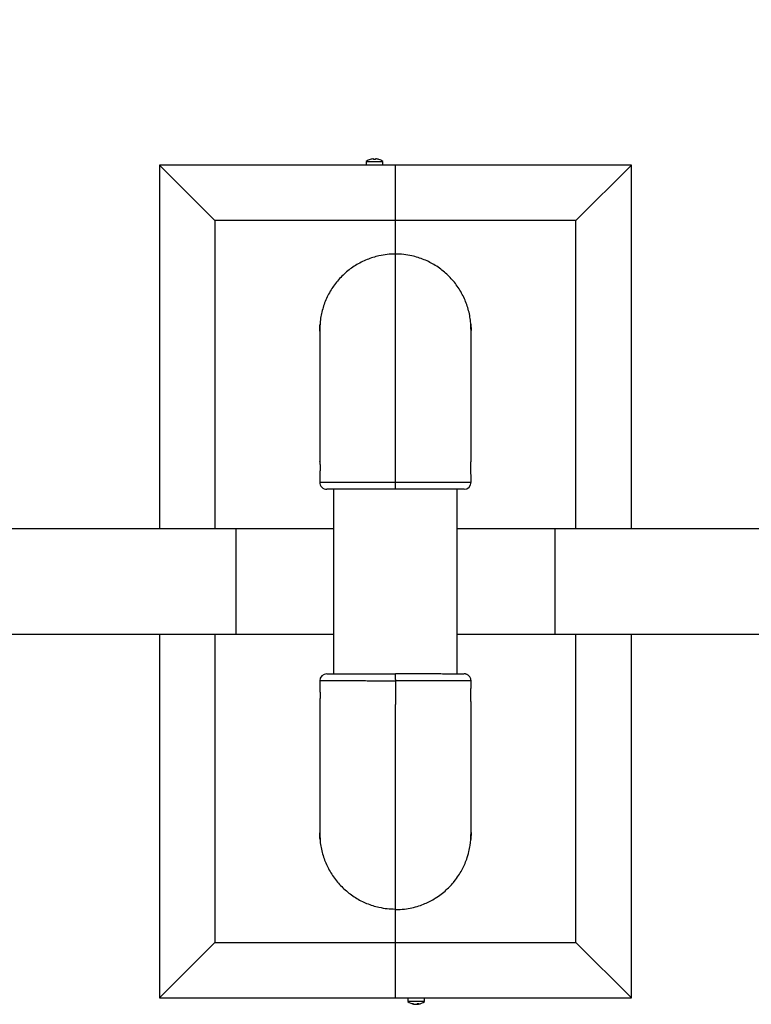
# Model space of a CAD drawing. Units: millimetres. Extents: x 2206 to 18174, y 2911 to 8851.
# Drawn here: x 4409 to 4937, y 3895 to 4604 of the extents above; entities that cross this region are included whole.
import ezdxf

# ---------------------------------------------------------------- set-up
doc = ezdxf.new("R2010")
doc.units = ezdxf.units.MM
doc.layers.add('标注层', color=6, linetype='Continuous')
doc.styles.get("Standard").update_dxf_attribs({"font": 'arial.ttf'})
doc.dimstyles.new('1：80', dxfattribs={"dimtxt": 80, "dimasz": 2.5, "dimexe": 1.25, "dimexo": 0.625, "dimtad": 1, "dimdec": 0, "dimdsep": 46, "dimtxsty": 'Standard', "dimcen": 2.5, "dimadec": 0, "dimazin": 0, "dimtfac": 1, "dimtdec": 0, "dimtmove": 0, "dimatfit": 3, "dimfxl": 1, "dimarcsym": 0})

# ---------------------------------------------------------------- blocks, each defined once
blk = doc.blocks.new('*D218')
at = {"layer": 'Defpoints', "color": 0, "transparency": 16777216}
for p in [(3754.79, 4917.96), (3754.79, 4279.12), (5605.43, 4279.12)]:
    blk.add_point(p, dxfattribs=at)
at = {"layer": '标注层', "color": 0, "lineweight": -2, "transparency": 16777216}
for p, q in [((3754.79, 4279.75), (3754.79, 4919.21)), ((5602.93, 4917.96), (3757.29, 4917.96)), ((5605.43, 4279.75), (5605.43, 4919.21))]:
    blk.add_line(p, q, dxfattribs=at)
at = {"layer": '标注层', "color": 0, "transparency": 16777216}
for points in [[(3757.29, 4918.37), (3757.29, 4917.54), (3754.79, 4917.96)], [(5602.93, 4918.37), (5602.93, 4917.54), (5605.43, 4917.96)]]:
    blk.add_solid(points, dxfattribs=at)
at = {"layer": '标注层', "color": 0, "transparency": 16777216, "insert": (4680.11, 4959.43), "char_height": 80, "attachment_point": 5}
blk.add_mtext('1851', dxfattribs=at)

msp = doc.modelspace()

# ---------------------------------------------------------------- linework, layer by layer
at = {"color": 7, "linetype": 'Continuous', "lineweight": 25}
for p, q in [((4664.42, 4504.14), (4664.42, 4503.66)), ((4665.8, 4503.66), (4665.8, 4504.14)), ((4550.11, 4459.59), (4510.11, 4499.59)), ((4680.11, 4499.59), (4510.11, 4499.59)), ((4510.11, 4499.59), (4510.11, 4237.59)), ((4659.11, 4502.19), (4659.11, 4499.59)), ((4659.11, 4502.19), (4671.11, 4502.19)), ((4661.95, 4503.68), (4661.96, 4503.66)), ((4668.25, 4503.66), (4668.26, 4503.68)), ((4671.11, 4499.59), (4671.11, 4502.19)), ((4850.11, 4499.59), (4680.11, 4499.59)), ((4680.11, 4459.59), (4680.11, 4499.59)), ((4810.11, 4459.59), (4850.11, 4499.59)), ((4850.11, 4237.59), (4850.11, 4499.59)), ((4680.11, 4459.59), (4550.11, 4459.59)), ((4550.11, 4459.59), (4550.11, 4237.59)), ((4810.11, 4459.59), (4680.11, 4459.59)), ((4680.11, 4435.51), (4680.11, 4459.59)), ((4810.11, 4237.59), (4810.11, 4459.59)), ((4680.11, 4271.24), (4680.11, 4435.51)), ((4625.61, 4380.98), (4625.61, 4380.64)), ((4625.61, 4379.35), (4625.61, 4285.96)), ((4734.61, 4380.65), (4734.61, 4380.98)), ((4734.61, 4285.99), (4734.61, 4379.36)), ((4734.61, 4286.05), (4734.6, 4285.97)), ((4625.61, 4276.14), (4625.61, 4271.09)), ((4680.11, 4266.09), (4680.11, 4271.24)), ((4734.61, 4271.09), (4734.61, 4276.18)), ((4635.61, 4266.09), (4635.61, 4133.09)), ((4724.61, 4133.17), (4724.61, 4266.09)), ((4565.11, 4237.59), (4365.11, 4237.59)), ((4635.61, 4237.59), (4565.11, 4237.59)), ((4795.11, 4237.59), (4724.61, 4237.59)), ((4995.11, 4237.59), (4795.11, 4237.59)), ((4365.11, 4161.59), (4565.11, 4161.59)), ((4510.11, 4161.59), (4510.11, 3899.59)), ((4550.11, 4161.59), (4550.11, 3939.59)), ((4565.11, 4161.59), (4635.61, 4161.59)), ((4724.61, 4161.59), (4795.11, 4161.59)), ((4795.11, 4161.59), (4995.11, 4161.59)), ((4810.11, 3939.59), (4810.11, 4161.59)), ((4850.11, 3899.59), (4850.11, 4161.59)), ((4680.11, 4129.09), (4680.11, 4133.28)), ((4680.11, 4129.09), (4680.11, 4127.94)), ((4729.48, 4133.08), (4729.35, 4133.07)), ((4625.61, 4128.08), (4625.61, 4122.99)), ((4680.11, 4127.94), (4680.11, 4111.08)), ((4734.61, 4123.05), (4734.61, 4128.09)), ((4625.61, 4113.12), (4625.61, 4113.2)), ((4625.61, 4113.19), (4625.61, 4019.82)), ((4680.11, 3963.26), (4680.11, 4111.08)), ((4734.61, 4113.17), (4734.61, 4113.13)), ((4734.61, 4019.48), (4734.61, 4113.14)), ((4625.61, 4018.53), (4625.61, 4018.2)), ((4734.61, 4017.79), (4734.61, 4018.14)), ((4680.11, 3939.59), (4680.11, 3963.26)), ((4550.11, 3939.59), (4510.11, 3899.59)), ((4550.11, 3939.59), (4680.11, 3939.59)), ((4680.11, 3939.59), (4810.11, 3939.59)), ((4680.11, 3899.59), (4680.11, 3939.59)), ((4810.11, 3939.59), (4850.11, 3899.59)), ((4510.11, 3899.59), (4680.11, 3899.59)), ((4680.11, 3899.59), (4850.11, 3899.59)), ((4689.11, 3899.59), (4689.11, 3896.99)), ((4697.82, 3896.99), (4689.11, 3896.99)), ((4694.18, 3895.11), (4694.18, 3895.04)), ((4695.41, 3895.22), (4695.41, 3895.04)), ((4696.03, 3895.51), (4696.03, 3895.04)), ((4701.11, 3896.99), (4697.82, 3896.99)), ((4701.11, 3896.99), (4701.11, 3899.59))]:
    msp.add_line(p, q, dxfattribs=at)
at = {"color": 8, "linetype": 'Continuous', "lineweight": 25}
for p, q in [((4565.11, 4237.59), (4565.11, 4161.59)), ((4795.11, 4161.59), (4795.11, 4237.59))]:
    msp.add_line(p, q, dxfattribs=at)
at = {"color": 7, "linetype": 'Continuous', "lineweight": 25}
for centre, radius, start, end in [((4665.11, 4494.19), 9.98, 93.96602, 108.3635), ((4665.11, 4494.19), 9.98, 71.6365, 86.03398), ((4665.11, 4494.19), 10, 108.39162, 126.8699), ((4665.11, 4492.37), 11.31, 86.50131, 93.49869), ((4665.11, 4494.19), 10, 53.1301, 71.60838), ((4630.61, 4271.09), 5, 179.80944, 270.00003), ((4729.61, 4271.09), 5, 269.99999, 359.94944), ((4630.61, 4128.09), 5, 89.99997, 179.81063), ((4695.11, 3904.99), 10, 233.1301, 261.21892), ((4692.3, 3897.82), 2.32, 262.26557, 277.73443), ((4694.81, 3903.07), 8.06, 249.53437, 265.5135), ((4695.43, 3903.07), 8.06, 249.53437, 265.5135), ((4694.38, 3897.53), 2.53, 279.74701, 307.43131), ((4695.74, 3897.19), 2.18, 253.01134, 261.20737), ((4694.79, 3902.99), 7.97, 274.44697, 278.96038), ((4696.53, 3904.5), 9, 266.07803, 273.92197), ((4695.61, 3897.53), 2.53, 279.74701, 307.43131), ((4695.42, 3902.99), 7.97, 274.44685, 278.78234), ((4695.11, 3904.99), 10, 278.78108, 306.8699)]:
    msp.add_arc(centre, radius, start, end, dxfattribs=at)
for points, knots in [([(4680.11, 4435.51), (4678.13, 4435.45), (4674.16, 4435.32), (4668.75, 4434.39), (4663.9, 4433.11), (4659.6, 4431.57), (4655.39, 4429.65), (4651.37, 4427.39), (4647.58, 4424.81), (4644.02, 4421.93), (4640.69, 4418.73), (4637.64, 4415.26), (4634.92, 4411.57), (4632.51, 4407.68), (4630.42, 4403.56), (4628.7, 4399.27), (4627.34, 4394.88), (4626.38, 4390.39), (4625.85, 4386.89), (4625.78, 4384.89), (4625.76, 4384.44)], [0, 0, 0, 0, 0.0720394, 0.1449467, 0.1998753, 0.2551851, 0.3116974, 0.3686251, 0.4235602, 0.4788765, 0.5353949, 0.5923285, 0.6472817, 0.7026161, 0.7591526, 0.8161042, 0.8712691, 0.9268193, 0.9835843, 1, 1, 1, 1]), ([(4734.47, 4384.31), (4734.45, 4384.74), (4734.38, 4386.69), (4733.88, 4390.17), (4732.93, 4394.7), (4731.57, 4399.12), (4729.87, 4403.38), (4727.82, 4407.48), (4725.4, 4411.43), (4722.66, 4415.15), (4719.63, 4418.61), (4716.35, 4421.8), (4712.76, 4424.72), (4708.95, 4427.32), (4704.95, 4429.59), (4700.8, 4431.5), (4696.44, 4433.07), (4691.54, 4434.38), (4686.08, 4435.32), (4682.1, 4435.45), (4680.11, 4435.51)], [0, 0, 0, 0, 0.015835, 0.071143, 0.127653, 0.184579, 0.239509, 0.29482, 0.351336, 0.408268, 0.463169, 0.518854, 0.574936, 0.631838, 0.686707, 0.742359, 0.798408, 0.855276, 0.927205, 1, 1, 1, 1]), ([(4625.83, 4385.1), (4625.83, 4385.1), (4625.85, 4385.2), (4625.83, 4384.86), (4625.78, 4384.09), (4625.7, 4382.79), (4625.63, 4381.22), (4625.6, 4379.94), (4625.61, 4379.29), (4625.61, 4379.18)], [0, 0, 0, 0, 0.002844, 0.194259, 0.385343, 0.576894, 0.769018, 0.96095, 1, 1, 1, 1]), ([(4625.62, 4380), (4625.61, 4380.41), (4625.6, 4381.39), (4625.65, 4382.82), (4625.72, 4384.12), (4625.77, 4384.59), (4625.79, 4384.83)], [0, 0, 0, 0, 0.198347, 0.464947, 0.732001, 1, 1, 1, 1]), ([(4734.6, 4379.29), (4734.6, 4379.56), (4734.61, 4380.38), (4734.56, 4381.79), (4734.48, 4383.28), (4734.41, 4384.42), (4734.37, 4385.07), (4734.38, 4385.17), (4734.44, 4384.69), (4734.52, 4383.71), (4734.59, 4382.31), (4734.62, 4381.16), (4734.61, 4380.55), (4734.6, 4380.49)], [0, 0, 0, 0, 0.051183, 0.155187, 0.25941, 0.363987, 0.468527, 0.572708, 0.676751, 0.781079, 0.885693, 0.990156, 1, 1, 1, 1]), ([(4625.61, 4285.93), (4625.61, 4286), (4625.61, 4286.19), (4625.65, 4285.88), (4625.73, 4285.08), (4625.8, 4283.8), (4625.84, 4282.22), (4625.83, 4280.51), (4625.77, 4278.88), (4625.69, 4277.47), (4625.63, 4276.53), (4625.6, 4276.08), (4625.61, 4276.12), (4625.61, 4276.13)], [0, 0, 0, 0, 0.056478, 0.159769, 0.263278, 0.367139, 0.470962, 0.57443, 0.67776, 0.781373, 0.885269, 0.989017, 1, 1, 1, 1]), ([(4734.6, 4276.18), (4734.6, 4276.18), (4734.61, 4276.2), (4734.57, 4276.81), (4734.49, 4277.92), (4734.42, 4279.42), (4734.37, 4281.11), (4734.38, 4282.79), (4734.43, 4284.29), (4734.51, 4285.4), (4734.58, 4286.03), (4734.59, 4286.03), (4734.6, 4286.02)], [0, 0, 0, 0, 0.040716, 0.1512994, 0.2620707, 0.3732342, 0.4844084, 0.5952117, 0.7058237, 0.8167062, 0.9279202, 1, 1, 1, 1]), ([(4680.11, 4266.09), (4676.84, 4266.09), (4673.61, 4266.09), (4669.62, 4266.09), (4668.82, 4266.09), (4667.24, 4266.09), (4666.46, 4266.09), (4664.15, 4266.09), (4662.63, 4266.09), (4659.66, 4266.09), (4658.2, 4266.09), (4656.06, 4266.09), (4655.35, 4266.09), (4653.96, 4266.09), (4653.27, 4266.09), (4649.89, 4266.09), (4647.4, 4266.09), (4643.98, 4266.09), (4642.9, 4266.09), (4641.34, 4266.09), (4640.84, 4266.09), (4639.88, 4266.09), (4639.41, 4266.09), (4637.17, 4266.09), (4635.65, 4266.09), (4634.09, 4266.09), (4633.8, 4266.09), (4633.25, 4266.09), (4632.99, 4266.09), (4632.28, 4266.09), (4631.89, 4266.09), (4630.94, 4266.09), (4630.61, 4266.09), (4630.61, 4266.09)], [0, 0, 0, 0, 0.125, 0.125, 0.15625, 0.15625, 0.1875, 0.1875, 0.25, 0.25, 0.3125, 0.3125, 0.34375, 0.34375, 0.375, 0.375, 0.5, 0.5, 0.5625, 0.5625, 0.59375, 0.59375, 0.625, 0.625, 0.75, 0.75, 0.78125, 0.78125, 0.8125, 0.8125, 0.875, 0.875, 1, 1, 1, 1]), ([(4729.6, 4266.09), (4729.6, 4266.09), (4729.72, 4266.09), (4729.22, 4266.09), (4728.07, 4266.09), (4726.43, 4266.09), (4724.13, 4266.09), (4721.22, 4266.09), (4717.92, 4266.09), (4714.07, 4266.09), (4709.75, 4266.09), (4705.16, 4266.09), (4700.18, 4266.09), (4694.95, 4266.09), (4690.48, 4266.09), (4685.53, 4266.09), (4681.92, 4266.09), (4680.11, 4266.09)], [0, 0, 0, 0, 0.001373, 0.107561, 0.162253, 0.216944, 0.322716, 0.377184, 0.431651, 0.537384, 0.591831, 0.646279, 0.751997, 0.806438, 0.860878, 0.930023, 1, 1, 1, 1]), ([(4630.61, 4133.09), (4630.61, 4133.09), (4630.49, 4133.09), (4631, 4133.09), (4632.14, 4133.09), (4633.78, 4133.09), (4636.08, 4133.09), (4638.99, 4133.09), (4642.29, 4133.09), (4646.15, 4133.09), (4650.46, 4133.09), (4655.06, 4133.09), (4660.03, 4133.09), (4665.27, 4133.09), (4669.73, 4133.09), (4674.69, 4133.09), (4678.29, 4133.09), (4680.11, 4133.09)], [0, 0, 0, 0, 0.001342, 0.107533, 0.162227, 0.21692, 0.322695, 0.377164, 0.431633, 0.537369, 0.591819, 0.646268, 0.751989, 0.806432, 0.860874, 0.93002, 1, 1, 1, 1]), ([(4680.11, 4133.28), (4681.91, 4133.28), (4685.52, 4133.27), (4690.91, 4133.27), (4696.23, 4133.27), (4701.39, 4133.26), (4706.29, 4133.25), (4710.85, 4133.24), (4715.02, 4133.22), (4718.76, 4133.21), (4722, 4133.19), (4724.72, 4133.17), (4726.89, 4133.15), (4728.41, 4133.13), (4729.26, 4133.12), (4729.38, 4133.11), (4729.41, 4133.1)], [0, 0, 0, 0, 0.072771, 0.145542, 0.220343, 0.295382, 0.370183, 0.44503, 0.520115, 0.594962, 0.669852, 0.744981, 0.819871, 0.894758, 0.969885, 1, 1, 1, 1]), ([(4734.59, 4128.09), (4734.6, 4128.14), (4734.64, 4128.6), (4734.46, 4129.43), (4734.05, 4130.46), (4733.48, 4131.3), (4732.83, 4131.95), (4732.16, 4132.41), (4731.52, 4132.73), (4730.96, 4132.91), (4730.54, 4133.01), (4730.26, 4133.05), (4730.05, 4133.08), (4729.88, 4133.09), (4729.8, 4133.09), (4729.76, 4133.1)], [0, 0, 0, 0, 0.014473, 0.142192, 0.256138, 0.359452, 0.453503, 0.53854, 0.61377, 0.676948, 0.728265, 0.771895, 0.824853, 0.908657, 1, 1, 1, 1]), ([(4625.61, 4122.99), (4625.61, 4122.99), (4625.61, 4122.97), (4625.65, 4122.37), (4625.72, 4121.26), (4625.8, 4119.75), (4625.84, 4118.06), (4625.84, 4116.38), (4625.78, 4114.89), (4625.7, 4113.77), (4625.64, 4113.14), (4625.62, 4113.15), (4625.62, 4113.15)], [0, 0, 0, 0, 0.040716, 0.151299, 0.262071, 0.373234, 0.484408, 0.595212, 0.705824, 0.816706, 0.92792, 1, 1, 1, 1]), ([(4734.6, 4113.09), (4734.6, 4113.09), (4734.6, 4113.07), (4734.59, 4113.11), (4734.58, 4113.2), (4734.56, 4113.34), (4734.54, 4113.55), (4734.51, 4113.81), (4734.49, 4114.13), (4734.46, 4114.5), (4734.44, 4114.91), (4734.42, 4115.43), (4734.4, 4115.92), (4734.39, 4116.44), (4734.38, 4116.98), (4734.38, 4117.54), (4734.38, 4118.1), (4734.39, 4118.59), (4734.4, 4119.15), (4734.42, 4119.69), (4734.44, 4120.21), (4734.46, 4120.7), (4734.49, 4121.17), (4734.52, 4121.59), (4734.54, 4121.97), (4734.56, 4122.3), (4734.58, 4122.58), (4734.59, 4122.8), (4734.6, 4122.96), (4734.61, 4123.06), (4734.61, 4123.07), (4734.61, 4123.07)], [0, 0, 0, 0, 0.001148, 0.041415, 0.068277, 0.110498, 0.137418, 0.177771, 0.220077, 0.247086, 0.287573, 0.330032, 0.370501, 0.397498, 0.43995, 0.480282, 0.507188, 0.549489, 0.576362, 0.616645, 0.658879, 0.685826, 0.72622, 0.768569, 0.795587, 0.836087, 0.878564, 0.905541, 0.94598, 0.988401, 1, 1, 1, 1]), ([(4625.61, 4019.88), (4625.61, 4019.61), (4625.61, 4018.8), (4625.65, 4017.39), (4625.73, 4015.9), (4625.8, 4014.76), (4625.84, 4014.1), (4625.83, 4014.01), (4625.77, 4014.48), (4625.69, 4015.47), (4625.63, 4016.86), (4625.6, 4018.02), (4625.61, 4018.63), (4625.61, 4018.68)], [0, 0, 0, 0, 0.051183, 0.155187, 0.25941, 0.363987, 0.468527, 0.572708, 0.676751, 0.781079, 0.885693, 0.990156, 1, 1, 1, 1]), ([(4625.75, 4014.84), (4625.76, 4014.41), (4625.83, 4012.47), (4626.34, 4009), (4627.29, 4004.47), (4628.65, 4000.04), (4630.35, 3995.79), (4632.4, 3991.69), (4634.82, 3987.74), (4637.56, 3984.01), (4640.58, 3980.56), (4643.87, 3977.38), (4647.45, 3974.45), (4651.27, 3971.85), (4655.26, 3969.59), (4659.42, 3967.68), (4663.77, 3966.1), (4668.68, 3964.8), (4674.14, 3963.86), (4678.11, 3963.73), (4680.11, 3963.67)], [0, 0, 0, 0, 0.015773, 0.070904, 0.127636, 0.184369, 0.239504, 0.294639, 0.351377, 0.408116, 0.463221, 0.518327, 0.575035, 0.631743, 0.686816, 0.74189, 0.798564, 0.855238, 0.927186, 1, 1, 1, 1]), ([(4680.11, 3963.26), (4682.33, 3963.34), (4686.3, 3963.48), (4691.95, 3964.48), (4696.81, 3965.8), (4701.22, 3967.45), (4705.18, 3969.31), (4709.18, 3971.58), (4713.06, 3974.26), (4716.67, 3977.27), (4719.79, 3980.33), (4722.82, 3983.81), (4725.6, 3987.62), (4728.01, 3991.66), (4729.94, 3995.58), (4731.7, 3999.98), (4733.09, 4004.64), (4734.24, 4010.67), (4734.74, 4014.96), (4734.61, 4017.7), (4734.6, 4017.72)], [0, 0, 0, 0, 0.077911, 0.139202, 0.200856, 0.254314, 0.304014, 0.354019, 0.41568, 0.469144, 0.518849, 0.56886, 0.630541, 0.684022, 0.733743, 0.78377, 0.850062, 0.903702, 0.999464, 1, 1, 1, 1]), ([(4734.38, 4013.7), (4734.38, 4013.7), (4734.38, 4013.69), (4734.38, 4013.72), (4734.38, 4013.8), (4734.38, 4013.96), (4734.4, 4014.17), (4734.41, 4014.44), (4734.43, 4014.76), (4734.46, 4015.13), (4734.48, 4015.55), (4734.51, 4016), (4734.53, 4016.49), (4734.56, 4017.01), (4734.58, 4017.55), (4734.59, 4018.11), (4734.6, 4018.67), (4734.61, 4019.21), (4734.61, 4019.53), (4734.61, 4019.64)], [0, 0, 0, 0, 0.00498, 0.051941, 0.122337, 0.196172, 0.243057, 0.313338, 0.387027, 0.434027, 0.504482, 0.578347, 0.625484, 0.696143, 0.770246, 0.817332, 0.887915, 0.961957, 1, 1, 1, 1]), ([(4734.6, 4018.84), (4734.6, 4018.83), (4734.61, 4018.61), (4734.61, 4018.18), (4734.61, 4017.56), (4734.6, 4017.02), (4734.58, 4016.5), (4734.57, 4016.07), (4734.55, 4015.61), (4734.52, 4015.19), (4734.5, 4014.81), (4734.47, 4014.48), (4734.45, 4014.2), (4734.42, 4013.99), (4734.4, 4013.82), (4734.4, 4013.77), (4734.39, 4013.74)], [0, 0, 0, 0, 0.0032266, 0.0872486, 0.175384, 0.259173, 0.3150682, 0.4029246, 0.4589178, 0.5428539, 0.6308484, 0.6870355, 0.771262, 0.8595857, 0.9157732, 1, 1, 1, 1])]:
    msp.add_open_spline(points, degree=3, knots=knots, dxfattribs=at)
at = {"color": 8, "linetype": 'Continuous', "lineweight": 25}
for points, knots in [([(4625.62, 4271.09), (4625.61, 4271.09), (4625.55, 4271.09), (4625.77, 4271.11), (4626.31, 4271.12), (4627.29, 4271.14), (4628.64, 4271.15), (4630.35, 4271.16), (4632.4, 4271.17), (4634.81, 4271.19), (4637.55, 4271.19), (4640.57, 4271.2), (4643.86, 4271.21), (4647.45, 4271.22), (4651.26, 4271.22), (4655.25, 4271.23), (4659.41, 4271.23), (4663.76, 4271.23), (4668.67, 4271.24), (4674.14, 4271.24), (4678.11, 4271.24), (4680.11, 4271.24)], [0, 0, 0, 0, 0.0024782, 0.0552073, 0.1083023, 0.1625516, 0.2171999, 0.2699324, 0.3230313, 0.3772863, 0.4319409, 0.4846451, 0.5377155, 0.5919413, 0.6465666, 0.6992401, 0.7522795, 0.8064731, 0.8610656, 0.9301168, 1, 1, 1, 1]), ([(4680.11, 4271.24), (4682.08, 4271.24), (4686.05, 4271.24), (4691.46, 4271.24), (4696.32, 4271.23), (4700.63, 4271.23), (4704.84, 4271.23), (4708.85, 4271.22), (4712.65, 4271.22), (4716.2, 4271.21), (4719.54, 4271.2), (4722.57, 4271.2), (4725.3, 4271.19), (4727.71, 4271.18), (4729.79, 4271.16), (4731.52, 4271.15), (4732.87, 4271.14), (4733.86, 4271.12), (4734.44, 4271.11), (4734.67, 4271.09), (4734.6, 4271.09), (4734.6, 4271.09)], [0, 0, 0, 0, 0.06899, 0.138811, 0.191415, 0.244769, 0.298504, 0.353022, 0.405632, 0.458992, 0.512733, 0.567256, 0.619884, 0.673261, 0.727019, 0.78156, 0.83439, 0.887589, 0.941951, 0.996715, 1, 1, 1, 1]), ([(4680.11, 4127.94), (4678.13, 4127.94), (4674.16, 4127.94), (4668.75, 4127.94), (4663.9, 4127.94), (4659.59, 4127.94), (4655.38, 4127.95), (4651.36, 4127.95), (4647.57, 4127.96), (4644.02, 4127.96), (4640.68, 4127.97), (4637.63, 4127.98), (4634.91, 4127.99), (4632.51, 4128), (4630.42, 4128.01), (4628.69, 4128.02), (4627.34, 4128.04), (4626.35, 4128.05), (4625.78, 4128.07), (4625.55, 4128.08), (4625.61, 4128.09), (4625.62, 4128.09)], [0, 0, 0, 0, 0.06899, 0.138812, 0.191598, 0.244384, 0.298703, 0.353022, 0.405815, 0.458607, 0.512932, 0.567257, 0.620066, 0.672876, 0.727218, 0.78156, 0.834575, 0.887589, 0.942152, 0.996715, 1, 1, 1, 1]), ([(4734.6, 4128.09), (4734.6, 4128.09), (4734.66, 4128.09), (4734.4, 4128.09), (4733.52, 4128.09), (4731.9, 4128.09), (4729.56, 4128.1), (4726.69, 4128.1), (4723.2, 4128.11), (4719.11, 4128.12), (4714.62, 4128.12), (4709.65, 4128.13), (4704.27, 4128.13), (4698.65, 4128.14), (4693.31, 4128.14), (4688.05, 4128.14), (4684.1, 4128.14), (4681.44, 4128.14), (4680.11, 4128.14)], [0, 0, 0, 0, 0.00138, 0.067543, 0.121192, 0.21632, 0.282488, 0.336141, 0.43128, 0.497411, 0.551036, 0.646123, 0.712217, 0.765809, 0.86084, 0.906876, 0.953313, 1, 1, 1, 1])]:
    msp.add_open_spline(points, degree=3, knots=knots, dxfattribs=at)

# ---------------------------------------------------------------- dimensions: what is measured, and where the dimension line sits
at = {"layer": '标注层'}
dim = msp.add_linear_dim(base=(3754.79, 4917.96), p1=(5605.43, 4279.12), p2=(3754.79, 4279.12), dimstyle='1：80', dxfattribs=at)
dim.commit()
dim.dimension.update_dxf_attribs({"geometry": '*D218', "text_midpoint": (4680.11, 4959.43)})

doc.saveas('drawing.dxf')
